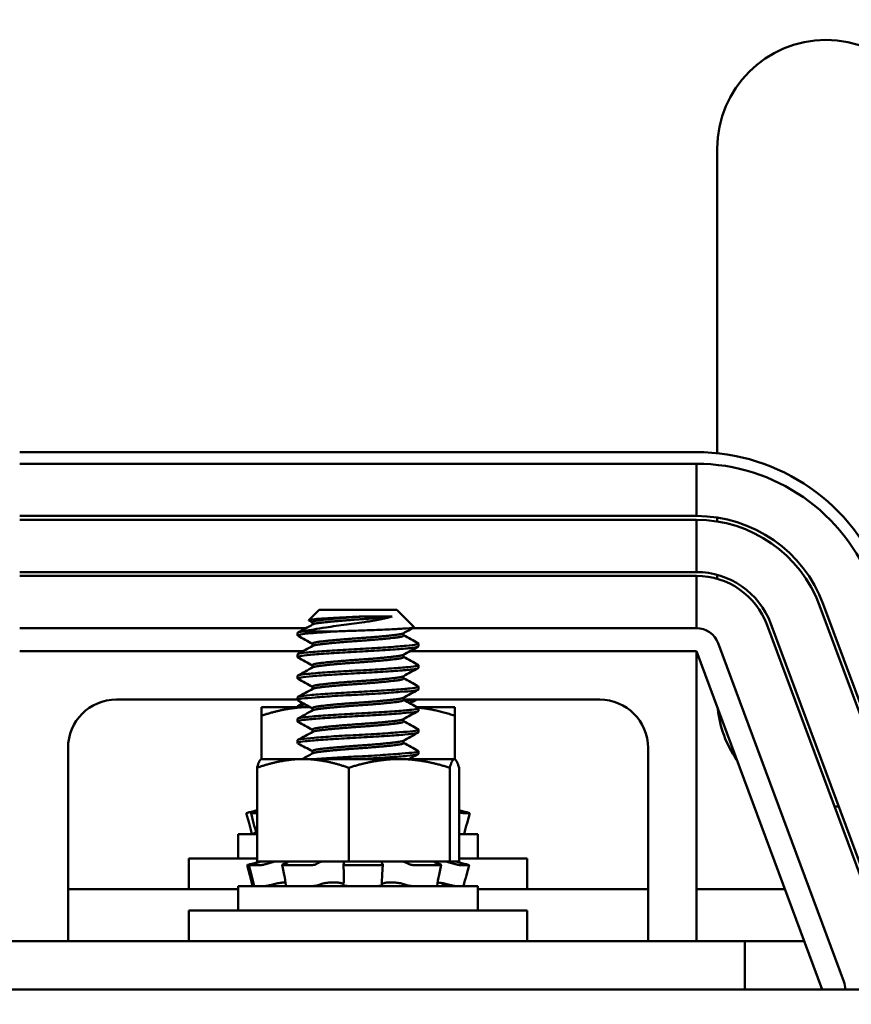
# Model space of a CAD drawing. Units: inches. Extents: x 1.2 to 53.8, y 0.6 to 41.9.
# Drawn here: x 11.6 to 13.8, y 36.6 to 39.2 of the extents above; entities that cross this region are included whole.
import ezdxf

# ---------------------------------------------------------------- set-up
doc = ezdxf.new("R2010")
doc.units = ezdxf.units.IN
doc.header["$LTSCALE"] = 2.5
doc.header["$MEASUREMENT"] = 0
doc.layers.add('Dimension (ANSI)', color=7, linetype='Continuous', lineweight=25)
doc.layers.add('Visible (ANSI)', color=7, linetype='Continuous', lineweight=50)
doc.styles.add('Note Text (ANSI)', font='tahoma.ttf')
doc.dimstyles.new('Default (ANSI)', dxfattribs={"dimscale": 2.5, "dimtxt": 0.16, "dimasz": 0.098425, "dimexe": 0.125, "dimexo": 0.0625, "dimgap": 0.031496, "dimtad": 0, "dimtih": 1, "dimtoh": 1, "dimrnd": 1e-08, "dimzin": 0, "dimdsep": 46, "dimtxsty": 'Note Text (ANSI)', "dimcen": 0.09, "dimdle": 0.393701, "dimclrd": 256, "dimclre": 256, "dimclrt": 256, "dimadec": 0, "dimazin": 1, "dimtfac": 0.75, "dimtofl": 0, "dimtmove": 0, "dimatfit": 3, "dimfxl": 1, "dimtolj": 1, "dimtzin": 4, "dimlwd": -1, "dimlwe": -1, "dimarcsym": 0})

# ---------------------------------------------------------------- blocks, each defined once
blk = doc.blocks.new('*D40')
at = {"layer": 'Defpoints', "color": 0, "transparency": 16777216}
for p in [(19.232, 40.6347), (5.762, 32.0306), (19.232, 31.1556)]:
    blk.add_point(p, dxfattribs=at)
at = {"layer": 'Dimension (ANSI)', "transparency": 16777216}
for p, q in [((5.762, 32.1869), (5.762, 40.9472)), ((19.232, 31.3119), (19.232, 40.9472)), ((6.0081, 40.6347), (11.6595, 40.6347)), ((18.9859, 40.6347), (13.3345, 40.6347))]:
    blk.add_line(p, q, dxfattribs=at)
for points in [[(6.0081, 40.6757), (6.0081, 40.5937), (5.762, 40.6347)], [(18.9859, 40.6757), (18.9859, 40.5937), (19.232, 40.6347)]]:
    blk.add_solid(points, dxfattribs=at)
at = {"layer": 'Dimension (ANSI)', "transparency": 16777216, "insert": (11.7382, 40.8429), "char_height": 0.4, "attachment_point": 1, "style": 'Note Text (ANSI)'}
blk.add_mtext('\\A1; \\fTahoma|b0|i0;14.00', dxfattribs=at)

msp = doc.modelspace()

# ---------------------------------------------------------------- linework, layer by layer
at = {"layer": 'Visible (ANSI)'}
for p, q in [((13.426, 38.8456), (13.426, 38.0578)), ((11.622, 38.0606), (13.372, 38.0606)), ((13.372, 38.0306), (11.622, 38.0306)), ((13.372, 38.0306), (13.372, 37.8956)), ((13.372, 37.8956), (11.622, 37.8956)), ((13.426, 37.8914), (13.426, 37.8813)), ((11.622, 37.8856), (13.372, 37.8856)), ((13.372, 37.8856), (13.372, 37.7506)), ((13.372, 37.7506), (11.622, 37.7506)), ((11.622, 37.7406), (13.372, 37.7406)), ((13.372, 37.7406), (13.372, 37.6056)), ((13.426, 37.7434), (13.426, 37.733)), ((13.6907, 37.664), (14.0157, 36.789)), ((14.0251, 36.7925), (13.7001, 37.6675)), ((12.3963, 37.6526), (12.3698, 37.6261)), ((12.5977, 37.6526), (12.3963, 37.6526)), ((12.585, 37.6354), (12.5056, 37.6354)), ((12.5977, 37.6526), (12.6423, 37.6081)), ((12.3791, 37.621), (12.3791, 37.6147)), ((13.5548, 37.6135), (13.8798, 36.7385)), ((13.8892, 36.742), (13.5642, 37.617)), ((12.3626, 37.6056), (11.622, 37.6056)), ((12.3408, 37.5862), (12.3408, 37.5932)), ((12.3552, 37.5971), (12.443, 37.5971)), ((12.6149, 37.5925), (12.6149, 37.5862)), ((13.372, 37.6056), (12.6388, 37.6056)), ((12.3791, 37.5654), (12.3791, 37.5591)), ((12.6533, 37.5585), (12.6533, 37.5654)), ((13.7533, 36.6915), (13.4283, 37.5665)), ((11.622, 37.5456), (12.3545, 37.5456)), ((12.3408, 37.5307), (12.3408, 37.5376)), ((12.6149, 37.537), (12.6149, 37.5307)), ((12.6307, 37.5456), (13.372, 37.5456)), ((13.372, 37.5456), (13.372, 36.7956)), ((13.372, 37.5456), (13.697, 36.6706)), ((12.3791, 37.5099), (12.3791, 37.5036)), ((12.6533, 37.5029), (12.6533, 37.5099)), ((12.3408, 37.4751), (12.3408, 37.4821)), ((12.6149, 37.4814), (12.6149, 37.4751)), ((12.3791, 37.4543), (12.3791, 37.448)), ((12.6533, 37.4474), (12.6533, 37.4543)), ((12.3408, 37.4206), (11.872, 37.4206)), ((12.3408, 37.4196), (12.3408, 37.4265)), ((12.3408, 37.4013), (12.3408, 37.4031)), ((12.6149, 37.4259), (12.6149, 37.4196)), ((13.122, 37.4206), (12.6149, 37.4206)), ((12.372, 37.4013), (12.247, 37.4013)), ((12.247, 37.4013), (12.247, 37.3789)), ((12.247, 37.3789), (12.247, 37.2668)), ((12.3734, 37.4013), (12.372, 37.4013)), ((12.3791, 37.3987), (12.3791, 37.3925)), ((12.747, 37.4013), (12.6496, 37.4013)), ((12.6533, 37.3918), (12.6533, 37.3987)), ((12.747, 37.3789), (12.747, 37.4013)), ((12.747, 37.3789), (12.747, 37.2668)), ((12.3408, 37.364), (12.3408, 37.371)), ((12.6149, 37.3703), (12.6149, 37.364)), ((12.3791, 37.3432), (12.3791, 37.3369)), ((12.6533, 37.3362), (12.6533, 37.3432)), ((12.3408, 37.3085), (12.3408, 37.3154)), ((12.6149, 37.3148), (12.6149, 37.3085)), ((11.747, 37.2956), (11.747, 36.7956)), ((12.3791, 37.2876), (12.3791, 37.2813)), ((12.6533, 37.2807), (12.6533, 37.2876)), ((13.247, 36.7956), (13.247, 37.2956)), ((12.247, 37.2668), (12.2461, 37.2663)), ((12.3544, 37.2668), (12.247, 37.2668)), ((12.6035, 37.2668), (12.3544, 37.2668)), ((12.7461, 37.2668), (12.6035, 37.2668)), ((12.747, 37.2668), (12.7461, 37.2668)), ((12.747, 37.2668), (12.7479, 37.2663)), ((12.2358, 37.2444), (12.2358, 37.0018)), ((12.4729, 37.2444), (12.4729, 37.0018)), ((12.7341, 37.2444), (12.7341, 37.0018)), ((12.7582, 37.2444), (12.7582, 37.0018)), ((12.2081, 37.1271), (12.2151, 37.1011)), ((12.2248, 37.1316), (12.2178, 37.1297)), ((12.227, 37.1012), (12.2202, 37.1272)), ((12.2358, 37.1271), (12.2207, 37.1271)), ((12.2358, 37.1346), (12.2248, 37.1316)), ((12.2273, 37.1297), (12.234, 37.1316)), ((12.7582, 37.1346), (12.7693, 37.1316)), ((12.7693, 37.1316), (12.7763, 37.1297)), ((12.7859, 37.1271), (12.7704, 37.1271)), ((12.7859, 37.1271), (12.7789, 37.1011)), ((13.729, 37.1446), (13.7396, 37.1446)), ((12.2358, 37.0731), (12.187, 37.0731)), ((12.187, 37.0101), (12.187, 37.0731)), ((12.807, 37.0731), (12.7582, 37.0731)), ((12.807, 37.0101), (12.807, 37.0731)), ((12.0595, 37.0101), (12.2358, 37.0101)), ((12.0595, 36.9301), (12.0595, 37.0101)), ((12.2257, 36.9971), (12.2188, 36.9952)), ((12.2222, 36.9952), (12.2291, 36.9971)), ((12.2358, 37.0018), (12.3174, 37.0018)), ((12.2642, 36.9971), (12.2582, 36.9952)), ((12.3038, 36.9952), (12.3086, 36.9971)), ((12.3949, 37.0018), (12.3174, 37.0018)), ((12.3915, 36.9971), (12.3888, 36.9952)), ((12.3949, 37.0018), (12.4729, 37.0018)), ((12.4591, 36.9952), (12.4601, 36.9971)), ((12.4729, 37.0018), (12.5588, 37.0018)), ((12.5596, 37.0018), (12.5588, 37.0018)), ((12.5592, 36.9971), (12.5608, 36.9952)), ((12.5597, 37.0018), (12.5596, 37.0018)), ((12.6083, 37.0018), (12.5597, 37.0018)), ((12.6134, 37.0018), (12.6083, 37.0018)), ((12.6481, 37.0018), (12.6134, 37.0018)), ((12.629, 36.9952), (12.6257, 36.9971)), ((12.6481, 37.0018), (12.7341, 37.0018)), ((12.7031, 36.9971), (12.7084, 36.9952)), ((12.7341, 37.0018), (12.742, 37.0018)), ((12.7513, 37.0018), (12.742, 37.0018)), ((12.7484, 36.9952), (12.7422, 36.9971)), ((12.7513, 37.0018), (12.7582, 37.0018)), ((12.7582, 37.0101), (12.9345, 37.0101)), ((12.7683, 36.9971), (12.7753, 36.9952)), ((12.9345, 36.9301), (12.9345, 37.0101)), ((12.2099, 36.9926), (12.2169, 36.9666)), ((12.2212, 36.9666), (12.2143, 36.9926)), ((12.2446, 36.9926), (12.2145, 36.9926)), ((12.306, 36.9674), (12.3012, 36.9934)), ((12.3756, 36.9926), (12.3046, 36.9926)), ((12.46, 36.9688), (12.4591, 36.9949)), ((12.5529, 36.9926), (12.4681, 36.9926)), ((12.5611, 36.9946), (12.5595, 36.9686)), ((12.709, 36.9926), (12.6427, 36.9926)), ((12.7117, 36.9932), (12.7064, 36.9672)), ((12.784, 36.9926), (12.7616, 36.9926)), ((12.7841, 36.9926), (12.7772, 36.9666)), ((12.3034, 36.9478), (12.3094, 36.9478)), ((12.4241, 36.9478), (12.4432, 36.9478)), ((12.5727, 36.9478), (12.5912, 36.9478)), ((12.7027, 36.9478), (12.7032, 36.9478)), ((12.7164, 36.9457), (12.7164, 36.9386)), ((12.187, 36.9301), (11.747, 36.9301)), ((12.807, 36.9386), (12.187, 36.9386)), ((12.187, 36.8756), (12.187, 36.9386)), ((12.2776, 36.943), (12.2776, 36.9386)), ((12.807, 36.8756), (12.807, 36.9386)), ((13.247, 36.9301), (12.807, 36.9301)), ((13.6006, 36.9301), (13.372, 36.9301)), ((12.0595, 36.8756), (12.9345, 36.8756)), ((12.0595, 36.7956), (12.0595, 36.8756)), ((12.9345, 36.7956), (12.9345, 36.8756)), ((11.497, 36.7956), (13.497, 36.7956)), ((13.6506, 36.7956), (13.497, 36.7956)), ((13.497, 36.7956), (13.497, 36.6706)), ((18.497, 36.6706), (6.497, 36.6706))]:
    msp.add_line(p, q, dxfattribs=at)
for centre, radius, start, end in [((13.707, 38.8456), 0.281, 0, 180), ((13.372, 37.5456), 0.515, 20.3764, 90), ((13.372, 37.5456), 0.485, 20.3764, 90), ((13.372, 37.5456), 0.35, 20.3764, 90), ((13.372, 37.5456), 0.34, 20.3764, 90), ((13.372, 37.5456), 0.205, 20.3764, 90), ((13.372, 37.5456), 0.195, 20.3764, 90), ((13.372, 37.5456), 0.06, 20.3764, 90), ((11.872, 37.2956), 0.125, 90, 180), ((13.122, 37.2956), 0.125, 0, 90), ((13.707, 37.4256), 0.281, 186.0448, 214.708), ((13.697, 36.6706), 0.06, 0, 20.3764)]:
    msp.add_arc(centre, radius, start, end, dxfattribs=at)
for points, knots in [([(12.585, 37.6354), (12.5778, 37.6333), (12.5686, 37.631), (12.5468, 37.6265), (12.5341, 37.6243), (12.5023, 37.6195), (12.4843, 37.6173), (12.449, 37.6124), (12.4308, 37.6098), (12.4027, 37.6055), (12.392, 37.6038), (12.376, 37.601), (12.3654, 37.5994), (12.3552, 37.5971)], [-1.391702, -1.391702, -1.391702, -1.391702, -1.187574, -1.187574, -0.971894, -0.971894, -0.68615, -0.68615, -0.367958, -0.367958, -0.149259, -0.149259, 0, 0, 0, 0]), ([(12.3701, 37.6253), (12.3691, 37.6258), (12.3696, 37.6263), (12.3752, 37.6278), (12.3831, 37.6286), (12.3974, 37.6297), (12.4074, 37.6304), (12.4314, 37.6318), (12.4455, 37.6326), (12.4752, 37.6341), (12.4906, 37.6348), (12.5056, 37.6354)], [-0.4831946, -0.4831946, -0.4831946, -0.4831946, -0.4350839, -0.4350839, -0.343381, -0.343381, -0.2331205, -0.2331205, -0.1152232, -0.1152232, 0, 0, 0, 0]), ([(12.443, 37.5971), (12.457, 37.5976), (12.4716, 37.5982), (12.5016, 37.5992), (12.5168, 37.5997), (12.5508, 37.6011), (12.5689, 37.6018), (12.5993, 37.6034), (12.6117, 37.6041), (12.6345, 37.6057), (12.639, 37.6064), (12.6422, 37.6073), (12.6427, 37.6077), (12.6423, 37.6081)], [-1.7336581, -1.7336581, -1.7336581, -1.7336581, -1.6883689, -1.6883689, -1.6414604, -1.6414604, -1.5801278, -1.5801278, -1.5232317, -1.5232317, -1.4447912, -1.4447912, -1.3879591, -1.3879591, -1.3879591, -1.3879591]), ([(12.3417, 37.5852), (12.3399, 37.5862), (12.3407, 37.5872), (12.3483, 37.5893), (12.356, 37.5903), (12.376, 37.5923), (12.3871, 37.5932), (12.4128, 37.5951), (12.4274, 37.5961), (12.443, 37.5971)], [-0.528454, -0.528454, -0.528454, -0.528454, -0.4019683, -0.4019683, -0.2510086, -0.2510086, -0.1269714, -0.1269714, -0.000001, -0.000001, -0.000001, -0.000001]), ([(12.3552, 37.5971), (12.3472, 37.5961), (12.3424, 37.595), (12.3409, 37.5936), (12.3408, 37.5934), (12.3408, 37.5932)], [-76.7205222, -76.7205222, -76.7205222, -76.7205222, -76.5748441, -76.5748441, -76.5474712, -76.5474712, -76.5474712, -76.5474712]), ([(12.3417, 37.5297), (12.3417, 37.5297), (12.3416, 37.5297), (12.3395, 37.5309), (12.3413, 37.5321), (12.3526, 37.5344), (12.3618, 37.5354), (12.3869, 37.5376), (12.4029, 37.5389), (12.4388, 37.5413), (12.4581, 37.5425), (12.4982, 37.5447), (12.5186, 37.5457), (12.5581, 37.548), (12.5767, 37.5493), (12.6087, 37.5516), (12.6219, 37.5528), (12.6387, 37.5545), (12.644, 37.5552), (12.6514, 37.5568), (12.6533, 37.5576), (12.6533, 37.5585)], [-1.297022, -1.297022, -1.297022, -1.297022, -1.295718, -1.295718, -1.140334, -1.140334, -0.988586, -0.988586, -0.828891, -0.828891, -0.675292, -0.675292, -0.520216, -0.520216, -0.362532, -0.362532, -0.210752, -0.210752, -0.107236, -0.107236, -0.000001, -0.000001, -0.000001, -0.000001]), ([(12.6524, 37.5664), (12.6545, 37.5653), (12.6529, 37.5641), (12.6423, 37.5618), (12.6332, 37.5608), (12.6086, 37.5586), (12.5934, 37.5574), (12.558, 37.555), (12.538, 37.5537), (12.4976, 37.5515), (12.4776, 37.5505), (12.4386, 37.5482), (12.4201, 37.547), (12.3872, 37.5446), (12.3732, 37.5434), (12.3525, 37.5413), (12.3457, 37.5402), (12.3414, 37.5386), (12.3408, 37.5381), (12.3408, 37.5376)], [-75.335505, -75.335505, -75.335505, -75.335505, -75.184905, -75.184905, -75.030028, -75.030028, -74.87606, -74.87606, -74.715967, -74.715967, -74.564163, -74.564163, -74.408405, -74.408405, -74.249936, -74.249936, -74.098269, -74.098269, -74.036266, -74.036266, -74.036266, -74.036266]), ([(12.6524, 37.5109), (12.6541, 37.5099), (12.6533, 37.5089), (12.6456, 37.5067), (12.6375, 37.5057), (12.6145, 37.5035), (12.6001, 37.5024), (12.5661, 37.4999), (12.5467, 37.4987), (12.5066, 37.4964), (12.4865, 37.4955), (12.447, 37.4932), (12.4281, 37.492), (12.3939, 37.4896), (12.379, 37.4884), (12.3564, 37.4862), (12.3485, 37.4852), (12.342, 37.4834), (12.3408, 37.4827), (12.3408, 37.4821)], [-72.824608, -72.824608, -72.824608, -72.824608, -72.698288, -72.698288, -72.541176, -72.541176, -72.388257, -72.388257, -72.229321, -72.229321, -72.07666, -72.07666, -71.921958, -71.921958, -71.763621, -71.763621, -71.612447, -71.612447, -71.527031, -71.527031, -71.527031, -71.527031]), ([(12.3417, 37.4741), (12.3413, 37.4743), (12.3411, 37.4745), (12.34, 37.4759), (12.343, 37.4771), (12.3564, 37.4793), (12.3666, 37.4803), (12.3936, 37.4826), (12.4103, 37.4838), (12.447, 37.4863), (12.4665, 37.4874), (12.507, 37.4896), (12.5277, 37.4906), (12.5667, 37.493), (12.5846, 37.4943), (12.6149, 37.4966), (12.6272, 37.4977), (12.6456, 37.4998), (12.6513, 37.501), (12.6531, 37.5024), (12.6533, 37.5027), (12.6533, 37.5029)], [-3.803869, -3.803869, -3.803869, -3.803869, -3.779525, -3.779525, -3.625124, -3.625124, -3.472318, -3.472318, -3.313705, -3.313705, -3.161087, -3.161087, -3.003563, -3.003563, -2.847015, -2.847015, -2.69594, -2.69594, -2.537744, -2.537744, -2.507577, -2.507577, -2.507577, -2.507577]), ([(12.6524, 37.4553), (12.6538, 37.4545), (12.6535, 37.4537), (12.6485, 37.4517), (12.6413, 37.4506), (12.6203, 37.4485), (12.6068, 37.4473), (12.5744, 37.4449), (12.5555, 37.4437), (12.5159, 37.4414), (12.4955, 37.4404), (12.4556, 37.4382), (12.4364, 37.437), (12.4008, 37.4345), (12.385, 37.4333), (12.3604, 37.4311), (12.3516, 37.4301), (12.3426, 37.4282), (12.3408, 37.4273), (12.3408, 37.4265)], [-70.315614, -70.315614, -70.315614, -70.315614, -70.212861, -70.212861, -70.054497, -70.054497, -69.902304, -69.902304, -69.744177, -69.744177, -69.589581, -69.589581, -69.435581, -69.435581, -69.275447, -69.275447, -69.123775, -69.123775, -69.016792, -69.016792, -69.016792, -69.016792]), ([(12.3417, 37.4186), (12.341, 37.4189), (12.3407, 37.4193), (12.341, 37.4209), (12.3451, 37.422), (12.3607, 37.4243), (12.3721, 37.4253), (12.4009, 37.4276), (12.4183, 37.4288), (12.4557, 37.4312), (12.4754, 37.4323), (12.5159, 37.4344), (12.5365, 37.4356), (12.5746, 37.438), (12.5918, 37.4392), (12.6205, 37.4415), (12.6319, 37.4425), (12.6483, 37.4447), (12.6528, 37.4459), (12.6533, 37.4472), (12.6533, 37.4473), (12.6533, 37.4474)], [-6.311999, -6.311999, -6.311999, -6.311999, -6.264389, -6.264389, -6.110617, -6.110617, -5.955684, -5.955684, -5.79781, -5.79781, -5.645853, -5.645853, -5.487599, -5.487599, -5.331809, -5.331809, -5.180527, -5.180527, -5.022225, -5.022225, -5.014347, -5.014347, -5.014347, -5.014347]), ([(12.3615, 37.4077), (12.352, 37.4067), (12.3456, 37.4057), (12.3414, 37.4041), (12.3408, 37.4036), (12.3408, 37.4031)], [-74.2444109, -74.2444109, -74.2444109, -74.2444109, -74.0982687, -74.0982687, -74.0362663, -74.0362663, -74.0362663, -74.0362663]), ([(12.6189, 37.4181), (12.6237, 37.4185), (12.628, 37.4189), (12.6361, 37.4197), (12.6398, 37.4202), (12.6428, 37.4206)], [-0.2694623, -0.2694623, -0.2694623, -0.2694623, -0.2107521, -0.2107521, -0.1466184, -0.1466184, -0.1466184, -0.1466184]), ([(12.3417, 37.363), (12.3407, 37.3636), (12.3405, 37.3641), (12.3425, 37.3658), (12.3476, 37.367), (12.3653, 37.3691), (12.3778, 37.3702), (12.4086, 37.3726), (12.4265, 37.3738), (12.4646, 37.3762), (12.4843, 37.3772), (12.5248, 37.3794), (12.5451, 37.3806), (12.5822, 37.383), (12.5986, 37.3842), (12.6258, 37.3865), (12.6363, 37.3874), (12.6499, 37.3896), (12.6533, 37.3907), (12.6533, 37.3918)], [-8.820381, -8.820381, -8.820381, -8.820381, -8.750348, -8.750348, -8.597595, -8.597595, -8.440328, -8.440328, -8.283626, -8.283626, -8.132466, -8.132466, -7.974211, -7.974211, -7.81921, -7.81921, -7.66712, -7.66712, -7.523418, -7.523418, -7.523418, -7.523418]), ([(12.6524, 37.3997), (12.6535, 37.3991), (12.6536, 37.3985), (12.6507, 37.3967), (12.6446, 37.3955), (12.6256, 37.3934), (12.613, 37.3923), (12.5822, 37.3899), (12.564, 37.3887), (12.5249, 37.3863), (12.5043, 37.3853), (12.4639, 37.3831), (12.4445, 37.3819), (12.408, 37.3795), (12.3915, 37.3783), (12.3651, 37.376), (12.3552, 37.375), (12.3435, 37.373), (12.3408, 37.372), (12.3408, 37.371)], [-67.805429, -67.805429, -67.805429, -67.805429, -67.724922, -67.724922, -67.566655, -67.566655, -67.415409, -67.415409, -67.258514, -67.258514, -67.101813, -67.101813, -66.9489, -66.9489, -66.789963, -66.789963, -66.637553, -66.637553, -66.508527, -66.508527, -66.508527, -66.508527]), ([(12.3417, 37.3075), (12.3404, 37.3082), (12.3405, 37.3089), (12.3445, 37.3108), (12.3507, 37.3119), (12.3704, 37.314), (12.384, 37.3152), (12.4163, 37.3176), (12.4346, 37.3188), (12.4733, 37.3211), (12.4932, 37.3221), (12.5335, 37.3243), (12.5535, 37.3255), (12.5894, 37.3279), (12.6051, 37.3291), (12.6306, 37.3314), (12.6402, 37.3324), (12.6509, 37.3344), (12.6533, 37.3353), (12.6533, 37.3362)], [-11.328451, -11.328451, -11.328451, -11.328451, -11.234981, -11.234981, -11.082924, -11.082924, -10.92464, -10.92464, -10.76874, -10.76874, -10.617475, -10.617475, -10.459149, -10.459149, -10.304972, -10.304972, -10.15145, -10.15145, -10.030906, -10.030906, -10.030906, -10.030906]), ([(12.6524, 37.3442), (12.6532, 37.3437), (12.6534, 37.3433), (12.6524, 37.3416), (12.6476, 37.3404), (12.6306, 37.3382), (12.6189, 37.3372), (12.5898, 37.3349), (12.5723, 37.3337), (12.5338, 37.3313), (12.5129, 37.3301), (12.4721, 37.328), (12.4525, 37.3269), (12.4153, 37.3245), (12.3982, 37.3232), (12.37, 37.3209), (12.3591, 37.3199), (12.3445, 37.3177), (12.3408, 37.3166), (12.3408, 37.3154)], [-65.298115, -65.298115, -65.298115, -65.298115, -65.240574, -65.240574, -65.082303, -65.082303, -64.931149, -64.931149, -64.775138, -64.775138, -64.615391, -64.615391, -64.463187, -64.463187, -64.30504, -64.30504, -64.150956, -64.150956, -64.000885, -64.000885, -64.000885, -64.000885]), ([(12.6524, 37.2886), (12.6528, 37.2884), (12.6531, 37.2881), (12.6537, 37.2866), (12.6499, 37.2854), (12.6349, 37.2831), (12.6241, 37.2821), (12.5965, 37.2799), (12.5797, 37.2786), (12.5423, 37.2762), (12.5219, 37.275), (12.4814, 37.2729), (12.4617, 37.2719), (12.4238, 37.2695), (12.4061, 37.2683), (12.3897, 37.267), (12.3883, 37.2669), (12.387, 37.2668)], [-62.7887264, -62.7887264, -62.7887264, -62.7887264, -62.7541067, -62.7541067, -62.5942721, -62.5942721, -62.4422513, -62.4422513, -62.2867265, -62.2867265, -62.1282365, -62.1282365, -61.9767203, -61.9767203, -61.8194995, -61.8194995, -61.8054892, -61.8054892, -61.8054892, -61.8054892]), ([(12.4962, 37.2668), (12.5047, 37.2672), (12.5131, 37.2676), (12.5421, 37.2693), (12.5619, 37.2705), (12.5966, 37.2729), (12.6114, 37.2741), (12.6353, 37.2763), (12.6439, 37.2773), (12.6518, 37.2792), (12.6533, 37.2799), (12.6533, 37.2807)], [-13.1693598, -13.1693598, -13.1693598, -13.1693598, -13.1044553, -13.1044553, -12.9450938, -12.9450938, -12.7917976, -12.7917976, -12.6361181, -12.6361181, -12.5402774, -12.5402774, -12.5402774, -12.5402774]), ([(12.2081, 37.1271), (12.2081, 37.1271), (12.2083, 37.1272), (12.2092, 37.1274), (12.21, 37.1276), (12.2117, 37.1281), (12.2128, 37.1284), (12.2152, 37.129), (12.2165, 37.1294), (12.2178, 37.1297)], [-0.03828151, -0.03828151, -0.03828151, -0.03828151, -0.0293661, -0.0293661, -0.01957728, -0.01957728, -0.00978864, -0.00978864, 0, 0, 0, 0]), ([(12.2273, 37.1297), (12.2261, 37.1294), (12.2249, 37.129), (12.2228, 37.1284), (12.222, 37.1281), (12.2208, 37.1276), (12.2204, 37.1274), (12.2201, 37.1271), (12.2203, 37.1271), (12.2207, 37.1271)], [-0.1530952, -0.1530952, -0.1530952, -0.1530952, -0.14330656, -0.14330656, -0.13351792, -0.13351792, -0.12372911, -0.12372911, -0.11394031, -0.11394031, -0.11394031, -0.11394031]), ([(12.7582, 37.1296), (12.7592, 37.1293), (12.7604, 37.129), (12.7628, 37.1284), (12.7642, 37.1281), (12.7664, 37.1276), (12.7675, 37.1274), (12.7693, 37.1271), (12.77, 37.1271), (12.7704, 37.1271)], [-0.15170767, -0.15170767, -0.15170767, -0.15170767, -0.14330656, -0.14330656, -0.13351792, -0.13351792, -0.12372911, -0.12372911, -0.11394031, -0.11394031, -0.11394031, -0.11394031]), ([(12.7859, 37.1271), (12.7859, 37.1271), (12.7857, 37.1271), (12.7848, 37.1274), (12.7841, 37.1276), (12.7823, 37.1281), (12.7812, 37.1284), (12.7788, 37.129), (12.7775, 37.1294), (12.7763, 37.1297)], [-0.0391549, -0.0391549, -0.0391549, -0.0391549, -0.0293661, -0.0293661, -0.01957728, -0.01957728, -0.00978864, -0.00978864, 0, 0, 0, 0]), ([(12.2307, 37.0753), (12.2296, 37.0751), (12.2286, 37.0748), (12.2265, 37.0742), (12.2256, 37.074), (12.224, 37.0735), (12.2234, 37.0734), (12.2227, 37.0732), (12.2226, 37.0731), (12.2226, 37.0731)], [0, 0, 0, 0, 0.00859945, 0.00859945, 0.01840172, 0.01840172, 0.02821181, 0.02821181, 0.03593854, 0.03593854, 0.03593854, 0.03593854]), ([(12.2428, 37.0018), (12.2413, 37.0014), (12.2398, 37.0009), (12.2342, 36.9994), (12.2298, 36.9982), (12.2257, 36.9971)], [-0.34902268, -0.34902268, -0.34902268, -0.34902268, -0.3360897, -0.3360897, -0.3035424, -0.3035424, -0.3035424, -0.3035424]), ([(12.2291, 36.9971), (12.2331, 36.9982), (12.2374, 36.9994), (12.2427, 37.0009), (12.2441, 37.0014), (12.2455, 37.0018)], [-0.5587079, -0.5587079, -0.5587079, -0.5587079, -0.5261606, -0.5261606, -0.51322763, -0.51322763, -0.51322763, -0.51322763]), ([(12.2815, 37.0018), (12.2797, 37.0014), (12.278, 37.0009), (12.2719, 36.9994), (12.2677, 36.9982), (12.2642, 36.9971)], [-0.34902268, -0.34902268, -0.34902268, -0.34902268, -0.3360897, -0.3360897, -0.3035424, -0.3035424, -0.3035424, -0.3035424]), ([(12.3086, 36.9971), (12.3115, 36.9982), (12.314, 36.9994), (12.3164, 37.0009), (12.317, 37.0014), (12.3174, 37.0018)], [-0.5587079, -0.5587079, -0.5587079, -0.5587079, -0.5261606, -0.5261606, -0.51322763, -0.51322763, -0.51322763, -0.51322763]), ([(12.4025, 37.0018), (12.4011, 37.0014), (12.3998, 37.0009), (12.3956, 36.9994), (12.3931, 36.9982), (12.3915, 36.9971)], [-0.34902268, -0.34902268, -0.34902268, -0.34902268, -0.3360897, -0.3360897, -0.3035424, -0.3035424, -0.3035424, -0.3035424]), ([(12.4601, 36.9971), (12.4607, 36.9982), (12.4605, 36.9994), (12.4591, 37.0009), (12.4586, 37.0014), (12.458, 37.0018)], [-0.5587079, -0.5587079, -0.5587079, -0.5587079, -0.5261606, -0.5261606, -0.51322763, -0.51322763, -0.51322763, -0.51322763]), ([(12.5596, 37.0018), (12.5592, 37.0014), (12.5588, 37.0009), (12.558, 36.9994), (12.5583, 36.9982), (12.5592, 36.9971)], [-0.34902268, -0.34902268, -0.34902268, -0.34902268, -0.3360897, -0.3360897, -0.3035424, -0.3035424, -0.3035424, -0.3035424]), ([(12.6257, 36.9971), (12.6237, 36.9982), (12.621, 36.9994), (12.6163, 37.0009), (12.6149, 37.0014), (12.6134, 37.0018)], [-0.5587079, -0.5587079, -0.5587079, -0.5587079, -0.5261606, -0.5261606, -0.51322763, -0.51322763, -0.51322763, -0.51322763]), ([(12.6929, 37.0018), (12.6935, 37.0014), (12.6942, 37.0009), (12.6971, 36.9994), (12.7, 36.9982), (12.7031, 36.9971)], [-0.34902268, -0.34902268, -0.34902268, -0.34902268, -0.3360897, -0.3360897, -0.3035424, -0.3035424, -0.3035424, -0.3035424]), ([(12.7422, 36.9971), (12.7384, 36.9982), (12.7341, 36.9994), (12.728, 37.0009), (12.7262, 37.0014), (12.7244, 37.0018)], [-0.5587079, -0.5587079, -0.5587079, -0.5587079, -0.5261606, -0.5261606, -0.51322763, -0.51322763, -0.51322763, -0.51322763]), ([(12.7513, 37.0018), (12.7527, 37.0014), (12.7543, 37.0009), (12.7599, 36.9994), (12.7642, 36.9982), (12.7683, 36.9971)], [-0.34902268, -0.34902268, -0.34902268, -0.34902268, -0.3360897, -0.3360897, -0.3035424, -0.3035424, -0.3035424, -0.3035424]), ([(12.21, 36.9926), (12.2099, 36.9926), (12.2101, 36.9927), (12.2107, 36.9929), (12.2113, 36.9931), (12.2129, 36.9936), (12.2139, 36.9939), (12.2162, 36.9945), (12.2175, 36.9949), (12.2188, 36.9952)], [-0.03627225, -0.03627225, -0.03627225, -0.03627225, -0.0293661, -0.0293661, -0.01957728, -0.01957728, -0.00978864, -0.00978864, 0, 0, 0, 0]), ([(12.2222, 36.9952), (12.221, 36.9949), (12.2197, 36.9945), (12.2175, 36.9939), (12.2166, 36.9936), (12.2152, 36.9931), (12.2147, 36.9929), (12.2142, 36.9926), (12.2143, 36.9926), (12.2145, 36.9926)], [-0.1530952, -0.1530952, -0.1530952, -0.1530952, -0.14330656, -0.14330656, -0.13351792, -0.13351792, -0.12372911, -0.12372911, -0.11394031, -0.11394031, -0.11394031, -0.11394031]), ([(12.2446, 36.9926), (12.2452, 36.9926), (12.2461, 36.9926), (12.2482, 36.9929), (12.2494, 36.9931), (12.2519, 36.9936), (12.2532, 36.9939), (12.2559, 36.9945), (12.2571, 36.9949), (12.2582, 36.9952)], [-0.0391549, -0.0391549, -0.0391549, -0.0391549, -0.0293661, -0.0293661, -0.01957728, -0.01957728, -0.00978864, -0.00978864, 0, 0, 0, 0]), ([(12.3038, 36.9952), (12.3029, 36.9949), (12.3022, 36.9945), (12.3013, 36.9939), (12.3011, 36.9936), (12.3012, 36.9931), (12.3016, 36.9929), (12.3028, 36.9926), (12.3036, 36.9926), (12.3046, 36.9926)], [-0.1530952, -0.1530952, -0.1530952, -0.1530952, -0.14330656, -0.14330656, -0.13351792, -0.13351792, -0.12372911, -0.12372911, -0.11394031, -0.11394031, -0.11394031, -0.11394031]), ([(12.3756, 36.9926), (12.3767, 36.9926), (12.3781, 36.9926), (12.3808, 36.9929), (12.3821, 36.9931), (12.3845, 36.9936), (12.3857, 36.9939), (12.3876, 36.9945), (12.3884, 36.9949), (12.3888, 36.9952)], [-0.0391549, -0.0391549, -0.0391549, -0.0391549, -0.0293661, -0.0293661, -0.01957728, -0.01957728, -0.00978864, -0.00978864, 0, 0, 0, 0]), ([(12.4591, 36.9952), (12.459, 36.9949), (12.4591, 36.9945), (12.4598, 36.9939), (12.4604, 36.9936), (12.462, 36.9931), (12.4631, 36.9929), (12.4655, 36.9926), (12.4668, 36.9926), (12.4681, 36.9926)], [-0.1530952, -0.1530952, -0.1530952, -0.1530952, -0.14330656, -0.14330656, -0.13351792, -0.13351792, -0.12372911, -0.12372911, -0.11394031, -0.11394031, -0.11394031, -0.11394031]), ([(12.5529, 36.9926), (12.5542, 36.9926), (12.5555, 36.9926), (12.5578, 36.9929), (12.5587, 36.9931), (12.5601, 36.9936), (12.5607, 36.9939), (12.5611, 36.9945), (12.5611, 36.9949), (12.5608, 36.9952)], [-0.0391549, -0.0391549, -0.0391549, -0.0391549, -0.0293661, -0.0293661, -0.01957728, -0.01957728, -0.00978864, -0.00978864, 0, 0, 0, 0]), ([(12.629, 36.9952), (12.6296, 36.9949), (12.6304, 36.9945), (12.6325, 36.9939), (12.6337, 36.9936), (12.6362, 36.9931), (12.6376, 36.9929), (12.6402, 36.9926), (12.6416, 36.9926), (12.6427, 36.9926)], [-0.1530952, -0.1530952, -0.1530952, -0.1530952, -0.14330656, -0.14330656, -0.13351792, -0.13351792, -0.12372911, -0.12372911, -0.11394031, -0.11394031, -0.11394031, -0.11394031]), ([(12.709, 36.9926), (12.7098, 36.9926), (12.7106, 36.9926), (12.7115, 36.9929), (12.7117, 36.9931), (12.7116, 36.9936), (12.7113, 36.9939), (12.7102, 36.9945), (12.7094, 36.9949), (12.7084, 36.9952)], [-0.0391549, -0.0391549, -0.0391549, -0.0391549, -0.0293661, -0.0293661, -0.01957728, -0.01957728, -0.00978864, -0.00978864, 0, 0, 0, 0]), ([(12.7484, 36.9952), (12.7496, 36.9949), (12.7509, 36.9945), (12.7535, 36.9939), (12.7548, 36.9936), (12.7572, 36.9931), (12.7584, 36.9929), (12.7603, 36.9926), (12.7611, 36.9926), (12.7616, 36.9926)], [-0.1530952, -0.1530952, -0.1530952, -0.1530952, -0.14330656, -0.14330656, -0.13351792, -0.13351792, -0.12372911, -0.12372911, -0.11394031, -0.11394031, -0.11394031, -0.11394031]), ([(12.784, 36.9926), (12.7842, 36.9926), (12.7841, 36.9926), (12.7834, 36.9929), (12.7827, 36.9931), (12.7812, 36.9936), (12.7801, 36.9939), (12.7778, 36.9945), (12.7765, 36.9949), (12.7753, 36.9952)], [-0.0391549, -0.0391549, -0.0391549, -0.0391549, -0.0293661, -0.0293661, -0.01957728, -0.01957728, -0.00978864, -0.00978864, 0, 0, 0, 0]), ([(12.2695, 36.9408), (12.2716, 36.9415), (12.2739, 36.9421), (12.2806, 36.9438), (12.2851, 36.9448), (12.2932, 36.9464), (12.2973, 36.9471), (12.3019, 36.9476), (12.3026, 36.9477), (12.3034, 36.9478)], [0.31874729, 0.31874729, 0.31874729, 0.31874729, 0.3360897, 0.3360897, 0.368637, 0.368637, 0.39988107, 0.39988107, 0.40654747, 0.40654747, 0.40654747, 0.40654747]), ([(12.3943, 36.9408), (12.3955, 36.9415), (12.397, 36.9421), (12.4017, 36.9438), (12.4053, 36.9448), (12.4128, 36.9464), (12.417, 36.9471), (12.4222, 36.9476), (12.4232, 36.9477), (12.4241, 36.9478)], [0.31874729, 0.31874729, 0.31874729, 0.31874729, 0.3360897, 0.3360897, 0.368637, 0.368637, 0.39988107, 0.39988107, 0.40654747, 0.40654747, 0.40654747, 0.40654747]), ([(12.4432, 36.9478), (12.444, 36.9477), (12.4448, 36.9476), (12.4491, 36.9471), (12.4521, 36.9464), (12.4567, 36.9448), (12.4585, 36.9438), (12.46, 36.9421), (12.4603, 36.9415), (12.4604, 36.9408)], [0.45570283, 0.45570283, 0.45570283, 0.45570283, 0.46236923, 0.46236923, 0.49361331, 0.49361331, 0.5261606, 0.5261606, 0.54350301, 0.54350301, 0.54350301, 0.54350301]), ([(12.5584, 36.9422), (12.5584, 36.9424), (12.5585, 36.9425), (12.5592, 36.9438), (12.5606, 36.9448), (12.5645, 36.9464), (12.5672, 36.9471), (12.5712, 36.9476), (12.5719, 36.9477), (12.5727, 36.9478)], [0.33178346, 0.33178346, 0.33178346, 0.33178346, 0.3360897, 0.3360897, 0.368637, 0.368637, 0.39988107, 0.39988107, 0.40654747, 0.40654747, 0.40654747, 0.40654747]), ([(12.5912, 36.9478), (12.5921, 36.9477), (12.5931, 36.9476), (12.5983, 36.9471), (12.6027, 36.9464), (12.6104, 36.9448), (12.6143, 36.9438), (12.6194, 36.9421), (12.621, 36.9415), (12.6225, 36.9408)], [0.45570283, 0.45570283, 0.45570283, 0.45570283, 0.46236923, 0.46236923, 0.49361331, 0.49361331, 0.5261606, 0.5261606, 0.54350301, 0.54350301, 0.54350301, 0.54350301]), ([(12.7032, 36.9478), (12.7039, 36.9477), (12.7046, 36.9476), (12.7089, 36.9471), (12.7129, 36.9464), (12.7208, 36.9448), (12.7253, 36.9438), (12.7321, 36.9421), (12.7344, 36.9415), (12.7366, 36.9408)], [0.45570283, 0.45570283, 0.45570283, 0.45570283, 0.46236923, 0.46236923, 0.49361331, 0.49361331, 0.5261606, 0.5261606, 0.54350301, 0.54350301, 0.54350301, 0.54350301]), ([(12.2281, 36.9399), (12.2273, 36.9397), (12.2266, 36.9394), (12.2253, 36.939), (12.2248, 36.9389), (12.2243, 36.9387), (12.2242, 36.9386), (12.2244, 36.9386)], [0.01019725, 0.01019725, 0.01019725, 0.01019725, 0.01840172, 0.01840172, 0.02821181, 0.02821181, 0.03680973, 0.03680973, 0.03680973, 0.03680973]), ([(12.2695, 36.9408), (12.2685, 36.9406), (12.2674, 36.9403), (12.265, 36.9397), (12.2638, 36.9395), (12.2614, 36.939), (12.2603, 36.9389), (12.2585, 36.9387), (12.2578, 36.9386), (12.2573, 36.9386)], [0, 0, 0, 0, 0.00859945, 0.00859945, 0.01840172, 0.01840172, 0.02821181, 0.02821181, 0.03680973, 0.03680973, 0.03680973, 0.03680973]), ([(12.3141, 36.9386), (12.3133, 36.9386), (12.3126, 36.9387), (12.3114, 36.9389), (12.311, 36.939), (12.3107, 36.9393), (12.3107, 36.9394), (12.3107, 36.9394)], [0, 0, 0, 0, 0.0085914, 0.0085914, 0.01840146, 0.01840146, 0.02114418, 0.02114418, 0.02114418, 0.02114418]), ([(12.3943, 36.9408), (12.3937, 36.9406), (12.393, 36.9403), (12.3911, 36.9397), (12.39, 36.9395), (12.3875, 36.939), (12.3862, 36.9389), (12.3838, 36.9387), (12.3828, 36.9386), (12.3817, 36.9386)], [0, 0, 0, 0, 0.00859945, 0.00859945, 0.01840172, 0.01840172, 0.02821181, 0.02821181, 0.03680973, 0.03680973, 0.03680973, 0.03680973]), ([(12.4694, 36.9386), (12.4683, 36.9386), (12.4672, 36.9387), (12.465, 36.9389), (12.464, 36.939), (12.4622, 36.9395), (12.4615, 36.9397), (12.4607, 36.9403), (12.4604, 36.9406), (12.4604, 36.9408)], [0, 0, 0, 0, 0.0085914, 0.0085914, 0.01840146, 0.01840146, 0.02820421, 0.02820421, 0.03681057, 0.03681057, 0.03681057, 0.03681057]), ([(12.5584, 36.9407), (12.5584, 36.9405), (12.5582, 36.9402), (12.5576, 36.9397), (12.557, 36.9395), (12.5555, 36.939), (12.5545, 36.9389), (12.5524, 36.9387), (12.5513, 36.9386), (12.5502, 36.9386)], [0.00169787, 0.00169787, 0.00169787, 0.00169787, 0.00859945, 0.00859945, 0.01840172, 0.01840172, 0.02821181, 0.02821181, 0.03680973, 0.03680973, 0.03680973, 0.03680973]), ([(12.6353, 36.9386), (12.6343, 36.9386), (12.6333, 36.9387), (12.6309, 36.9389), (12.6296, 36.939), (12.6271, 36.9395), (12.6259, 36.9397), (12.6239, 36.9403), (12.6231, 36.9406), (12.6225, 36.9408)], [0, 0, 0, 0, 0.0085914, 0.0085914, 0.01840146, 0.01840146, 0.02820421, 0.02820421, 0.03681057, 0.03681057, 0.03681057, 0.03681057]), ([(12.7012, 36.9393), (12.7012, 36.9393), (12.7012, 36.9393), (12.7011, 36.939), (12.7008, 36.9389), (12.6998, 36.9387), (12.6992, 36.9386), (12.6984, 36.9386)], [0.01809248, 0.01809248, 0.01809248, 0.01809248, 0.01840172, 0.01840172, 0.02821181, 0.02821181, 0.03680973, 0.03680973, 0.03680973, 0.03680973]), ([(12.7246, 36.9408), (12.7224, 36.9415), (12.7201, 36.9421), (12.7174, 36.9428), (12.7169, 36.9429), (12.7164, 36.943)], [0.31874729, 0.31874729, 0.31874729, 0.31874729, 0.3360897, 0.3360897, 0.33963168, 0.33963168, 0.33963168, 0.33963168]), ([(12.7246, 36.9408), (12.7256, 36.9406), (12.7267, 36.9403), (12.729, 36.9397), (12.7303, 36.9395), (12.7326, 36.939), (12.7337, 36.9389), (12.7355, 36.9387), (12.7362, 36.9386), (12.7368, 36.9386)], [0, 0, 0, 0, 0.00859945, 0.00859945, 0.01840172, 0.01840172, 0.02821181, 0.02821181, 0.03680973, 0.03680973, 0.03680973, 0.03680973]), ([(12.7483, 36.9386), (12.7479, 36.9386), (12.7473, 36.9387), (12.7456, 36.9389), (12.7446, 36.939), (12.7423, 36.9395), (12.7411, 36.9397), (12.7387, 36.9403), (12.7377, 36.9406), (12.7366, 36.9408)], [0, 0, 0, 0, 0.0085914, 0.0085914, 0.01840146, 0.01840146, 0.02820421, 0.02820421, 0.03681057, 0.03681057, 0.03681057, 0.03681057])]:
    msp.add_open_spline(points, degree=3, knots=knots, dxfattribs=at)
for points, weights, knots in [([(12.5056, 37.6354), (12.5013, 37.6351), (12.497, 37.6349), (12.429, 37.6302), (12.3949, 37.6256), (12.3791, 37.6234), (12.3791, 37.621)], [0.982150083831, 0.990384998797, 1, 0.866025403784, 1, 0.933012701892, 0.933012701892], [0.014319403, 0.014319403, 0.014319403, 0.014492754, 0.014492754, 0.016908213, 0.016908213, 0.018115942, 0.018115942, 0.018115942]), ([(12.585, 37.6354), (12.5499, 37.6315), (12.497, 37.6279), (12.429, 37.6233), (12.3949, 37.6187), (12.3836, 37.6171), (12.3803, 37.6153)], [0.957216833664, 0.892746470501, 1, 0.866025403784, 1, 0.950822729243, 0.937747884281], [0.012702708, 0.012702708, 0.012702708, 0.014658524, 0.014658524, 0.017101612, 0.017101612, 0.017998381, 0.017998381, 0.017998381]), ([(12.6137, 37.5919), (12.6105, 37.5901), (12.5991, 37.5886), (12.5651, 37.5839), (12.497, 37.5793), (12.429, 37.5747), (12.3949, 37.57), (12.3791, 37.5679), (12.3791, 37.5654)], [0.937747884281, 0.950822729243, 1, 0.866025403784, 1, 0.866025403784, 1, 0.933012701892, 0.933012701892], [0.02568342, 0.02568342, 0.02568342, 0.026570048, 0.026570048, 0.028985507, 0.028985507, 0.031400966, 0.031400966, 0.032608696, 0.032608696, 0.032608696]), ([(12.6149, 37.5862), (12.6149, 37.5838), (12.5991, 37.5816), (12.5651, 37.577), (12.497, 37.5724), (12.429, 37.5677), (12.3949, 37.5631), (12.3836, 37.5615), (12.3803, 37.5598)], [0.933012701892, 0.933012701892, 1, 0.866025403784, 1, 0.866025403784, 1, 0.950822729243, 0.937747884281], [0.025652417, 0.025652417, 0.025652417, 0.026873961, 0.026873961, 0.029317049, 0.029317049, 0.031760136, 0.031760136, 0.032656906, 0.032656906, 0.032656906]), ([(12.6137, 37.5363), (12.6105, 37.5346), (12.5991, 37.533), (12.5651, 37.5284), (12.497, 37.5237), (12.429, 37.5191), (12.3949, 37.5145), (12.3791, 37.5123), (12.3791, 37.5099)], [0.937747884281, 0.950822729243, 1, 0.866025403784, 1, 0.866025403784, 1, 0.933012701892, 0.933012701892], [0.040176174, 0.040176174, 0.040176174, 0.041062802, 0.041062802, 0.043478261, 0.043478261, 0.04589372, 0.04589372, 0.047101449, 0.047101449, 0.047101449]), ([(12.6149, 37.5307), (12.6149, 37.5282), (12.5991, 37.5261), (12.5651, 37.5214), (12.497, 37.5168), (12.429, 37.5122), (12.3949, 37.5075), (12.3836, 37.506), (12.3803, 37.5042)], [0.933012701892, 0.933012701892, 1, 0.866025403784, 1, 0.866025403784, 1, 0.950822729243, 0.937747884281], [0.040310942, 0.040310942, 0.040310942, 0.041532485, 0.041532485, 0.043975573, 0.043975573, 0.04641866, 0.04641866, 0.04731543, 0.04731543, 0.04731543]), ([(12.6137, 37.4808), (12.6105, 37.479), (12.5991, 37.4774), (12.5651, 37.4728), (12.497, 37.4682), (12.429, 37.4636), (12.3949, 37.4589), (12.3791, 37.4568), (12.3791, 37.4543)], [0.937747884281, 0.950822729243, 1, 0.866025403784, 1, 0.866025403784, 1, 0.933012701892, 0.933012701892], [0.054668927, 0.054668927, 0.054668927, 0.055555556, 0.055555556, 0.057971014, 0.057971014, 0.060386473, 0.060386473, 0.061594203, 0.061594203, 0.061594203]), ([(12.6149, 37.4751), (12.6149, 37.4727), (12.5991, 37.4705), (12.5651, 37.4659), (12.497, 37.4612), (12.429, 37.4566), (12.3949, 37.452), (12.3836, 37.4504), (12.3803, 37.4487)], [0.933012701892, 0.933012701892, 1, 0.866025403784, 1, 0.866025403784, 1, 0.950822729243, 0.937747884281], [0.054969466, 0.054969466, 0.054969466, 0.05619101, 0.05619101, 0.058634097, 0.058634097, 0.061077184, 0.061077184, 0.061973954, 0.061973954, 0.061973954]), ([(12.6137, 37.4252), (12.6105, 37.4234), (12.5991, 37.4219), (12.5651, 37.4173), (12.497, 37.4126), (12.429, 37.408), (12.3949, 37.4034), (12.3791, 37.4012), (12.3791, 37.3987)], [0.937747884281, 0.950822729243, 1, 0.866025403784, 1, 0.866025403784, 1, 0.933012701892, 0.933012701892], [0.069161681, 0.069161681, 0.069161681, 0.070048309, 0.070048309, 0.072463768, 0.072463768, 0.074879227, 0.074879227, 0.076086957, 0.076086957, 0.076086957]), ([(12.6149, 37.4196), (12.6149, 37.4171), (12.5991, 37.4149), (12.5651, 37.4103), (12.497, 37.4057), (12.429, 37.4011), (12.3949, 37.3964), (12.3836, 37.3949), (12.3803, 37.3931)], [0.933012701892, 0.933012701892, 1, 0.866025403784, 1, 0.866025403784, 1, 0.950822729243, 0.937747884281], [0.06962799, 0.06962799, 0.06962799, 0.070849534, 0.070849534, 0.073292621, 0.073292621, 0.075735709, 0.075735709, 0.076632479, 0.076632479, 0.076632479]), ([(12.6137, 37.3697), (12.6105, 37.3679), (12.5991, 37.3663), (12.5651, 37.3617), (12.497, 37.3571), (12.429, 37.3524), (12.3949, 37.3478), (12.3791, 37.3457), (12.3791, 37.3432)], [0.937747884281, 0.950822729243, 1, 0.866025403784, 1, 0.866025403784, 1, 0.933012701892, 0.933012701892], [0.083654434, 0.083654434, 0.083654434, 0.084541063, 0.084541063, 0.086956522, 0.086956522, 0.089371981, 0.089371981, 0.09057971, 0.09057971, 0.09057971]), ([(12.6149, 37.364), (12.6149, 37.3615), (12.5991, 37.3594), (12.5651, 37.3548), (12.497, 37.3501), (12.429, 37.3455), (12.3949, 37.3409), (12.3836, 37.3393), (12.3803, 37.3376)], [0.933012701892, 0.933012701892, 1, 0.866025403784, 1, 0.866025403784, 1, 0.950822729243, 0.937747884281], [0.084286515, 0.084286515, 0.084286515, 0.085508058, 0.085508058, 0.087951146, 0.087951146, 0.090394233, 0.090394233, 0.091291003, 0.091291003, 0.091291003]), ([(12.6137, 37.3141), (12.6105, 37.3123), (12.5991, 37.3108), (12.5651, 37.3062), (12.497, 37.3015), (12.429, 37.2969), (12.3949, 37.2923), (12.3791, 37.2901), (12.3791, 37.2876)], [0.937747884281, 0.950822729243, 1, 0.866025403784, 1, 0.866025403784, 1, 0.933012701892, 0.933012701892], [0.098147188, 0.098147188, 0.098147188, 0.099033816, 0.099033816, 0.101449275, 0.101449275, 0.103864734, 0.103864734, 0.105072464, 0.105072464, 0.105072464]), ([(12.6149, 37.3085), (12.6149, 37.306), (12.5991, 37.3038), (12.5651, 37.2992), (12.497, 37.2946), (12.429, 37.2899), (12.3949, 37.2853), (12.3836, 37.2838), (12.3803, 37.282)], [0.933012701892, 0.933012701892, 1, 0.866025403784, 1, 0.866025403784, 1, 0.950822729243, 0.937747884281], [0.098945039, 0.098945039, 0.098945039, 0.100166583, 0.100166583, 0.10260967, 0.10260967, 0.105052757, 0.105052757, 0.105949527, 0.105949527, 0.105949527])]:
    msp.add_rational_spline(points, weights, degree=2, knots=knots, dxfattribs=at)
for points in [[(12.3417, 37.5942), (12.3546, 37.6012), (12.3675, 37.6083), (12.3803, 37.6153)], [(12.3791, 37.6203), (12.3761, 37.622), (12.3731, 37.6236), (12.3701, 37.6253)], [(12.642, 37.6074), (12.6326, 37.6022), (12.6231, 37.597), (12.6137, 37.5919)], [(12.3791, 37.5648), (12.3667, 37.5716), (12.3542, 37.5784), (12.3417, 37.5852)], [(12.6149, 37.5869), (12.6274, 37.5801), (12.6399, 37.5732), (12.6524, 37.5664)], [(12.3417, 37.5386), (12.3546, 37.5457), (12.3675, 37.5527), (12.3803, 37.5598)], [(12.6524, 37.5575), (12.6395, 37.5504), (12.6266, 37.5434), (12.6137, 37.5363)], [(12.6149, 37.5313), (12.6274, 37.5245), (12.6399, 37.5177), (12.6524, 37.5109)], [(12.3791, 37.5092), (12.3667, 37.516), (12.3542, 37.5229), (12.3417, 37.5297)], [(12.3417, 37.4831), (12.3546, 37.4901), (12.3675, 37.4972), (12.3803, 37.5042)], [(12.6524, 37.5019), (12.6395, 37.4949), (12.6266, 37.4878), (12.6137, 37.4808)], [(12.3791, 37.4536), (12.3667, 37.4605), (12.3542, 37.4673), (12.3417, 37.4741)], [(12.6149, 37.4758), (12.6274, 37.4689), (12.6399, 37.4621), (12.6524, 37.4553)], [(12.3417, 37.4275), (12.3546, 37.4346), (12.3675, 37.4416), (12.3803, 37.4487)], [(12.6524, 37.4464), (12.6395, 37.4393), (12.6266, 37.4323), (12.6137, 37.4252)], [(12.3791, 37.3981), (12.3667, 37.4049), (12.3542, 37.4118), (12.3417, 37.4186)], [(12.3417, 37.4041), (12.3461, 37.4065), (12.3505, 37.4089), (12.3549, 37.4114)], [(12.6149, 37.4202), (12.6274, 37.4134), (12.6399, 37.4066), (12.6524, 37.3997)], [(12.6481, 37.4206), (12.6424, 37.4175), (12.6368, 37.4145), (12.6311, 37.4114)], [(12.3417, 37.372), (12.3546, 37.379), (12.3675, 37.3861), (12.3803, 37.3931)], [(12.3661, 37.4013), (12.3681, 37.4014), (12.3701, 37.4016), (12.3723, 37.4018)], [(12.6524, 37.3908), (12.6395, 37.3838), (12.6266, 37.3767), (12.6137, 37.3697)], [(12.3791, 37.3425), (12.3667, 37.3494), (12.3542, 37.3562), (12.3417, 37.363)], [(12.6149, 37.3647), (12.6274, 37.3578), (12.6399, 37.351), (12.6524, 37.3442)], [(12.3417, 37.3164), (12.3546, 37.3234), (12.3675, 37.3305), (12.3803, 37.3376)], [(12.6524, 37.3352), (12.6395, 37.3282), (12.6266, 37.3212), (12.6137, 37.3141)], [(12.3791, 37.287), (12.3667, 37.2938), (12.3542, 37.3006), (12.3417, 37.3075)], [(12.6149, 37.3091), (12.6274, 37.3023), (12.6399, 37.2955), (12.6524, 37.2886)], [(12.3525, 37.2668), (12.3618, 37.2718), (12.3711, 37.2769), (12.3803, 37.282)], [(12.6524, 37.2797), (12.6445, 37.2754), (12.6366, 37.2711), (12.6287, 37.2668)], [(12.2358, 37.1346), (12.2322, 37.1336), (12.2284, 37.1325), (12.2248, 37.1316)], [(12.234, 37.1316), (12.2346, 37.1318), (12.2352, 37.1319), (12.2358, 37.1321)], [(12.2226, 37.0731), (12.2201, 37.0825), (12.2176, 37.0918), (12.2151, 37.1011)], [(12.234, 37.0732), (12.2317, 37.0825), (12.2294, 37.0919), (12.227, 37.1012)], [(12.7789, 37.1011), (12.7764, 37.0918), (12.7739, 37.0825), (12.7715, 37.0731)], [(12.2307, 37.0753), (12.2316, 37.0756), (12.2324, 37.0758), (12.2333, 37.0761)], [(12.2345, 37.0731), (12.2342, 37.0731), (12.234, 37.0732), (12.234, 37.0732)], [(12.7715, 37.0731), (12.7715, 37.0731), (12.7715, 37.0731), (12.7715, 37.0731)], [(12.2243, 36.9386), (12.2218, 36.948), (12.2194, 36.9573), (12.2169, 36.9666)], [(12.2284, 36.9387), (12.226, 36.948), (12.2236, 36.9573), (12.2212, 36.9666)], [(12.3107, 36.9394), (12.3093, 36.9487), (12.3077, 36.9581), (12.306, 36.9674)], [(12.4604, 36.9459), (12.4604, 36.9536), (12.4603, 36.9612), (12.46, 36.9688)], [(12.5595, 36.9686), (12.5589, 36.9593), (12.5585, 36.95), (12.5584, 36.9407)], [(12.7064, 36.9672), (12.7045, 36.9579), (12.7028, 36.9486), (12.7012, 36.9393)], [(12.7772, 36.9666), (12.7747, 36.9573), (12.7722, 36.948), (12.7698, 36.9386)], [(12.2287, 36.9386), (12.2285, 36.9386), (12.2284, 36.9387), (12.2284, 36.9387)], [(12.7698, 36.9386), (12.7698, 36.9386), (12.7697, 36.9386), (12.7697, 36.9386)]]:
    msp.add_open_spline(points, degree=3, dxfattribs=at)
for points, weights in [([(12.247, 37.3789), (12.314, 37.4013), (12.372, 37.4013)], [1.90687183186, 2.05436888136, 2.05436888136]), ([(12.372, 37.4013), (12.3727, 37.4013), (12.3734, 37.4013)], [2.05436888136, 2.05436888136, 2.05434933413]), ([(12.6521, 37.3999), (12.6964, 37.3958), (12.747, 37.3789)], [2.04453220472, 2.01627845236, 1.90687183186]), ([(12.2358, 37.2444), (12.2994, 37.2668), (12.3544, 37.2668)], [1.90687183186, 2.05436888136, 2.05436888136]), ([(12.2461, 37.2663), (12.2413, 37.2635), (12.2358, 37.2444)], [2.05076671141, 2.03131873082, 1.90687183186]), ([(12.3544, 37.2668), (12.4094, 37.2668), (12.4729, 37.2444)], [2.05436888136, 2.05436888136, 1.90687183186]), ([(12.4729, 37.2444), (12.5429, 37.2668), (12.6035, 37.2668)], [1.90687183186, 2.05436888136, 2.05436888136]), ([(12.6035, 37.2668), (12.6641, 37.2668), (12.7341, 37.2444)], [2.05436888136, 2.05436888136, 1.90687183186]), ([(12.7341, 37.2444), (12.7405, 37.2668), (12.7461, 37.2668)], [1.90687183186, 2.05436888136, 2.05436888136]), ([(12.7461, 37.2668), (12.7517, 37.2668), (12.7582, 37.2444)], [2.05436888136, 2.05436888136, 1.90687183186])]:
    msp.add_rational_spline(points, weights, degree=2, dxfattribs=at)

# ---------------------------------------------------------------- dimensions: what is measured, and where the dimension line sits
at = {"layer": 'Dimension (ANSI)'}
dim = msp.add_linear_dim(base=(19.232, 40.6347), p1=(5.762, 32.0306), p2=(19.232, 31.1556), text=' \\fTahoma|b0|i0;14.00', dimstyle='Default (ANSI)', override={"dimgap": 0.031496, "dimtih": 0, "dimtoh": 0, "dimdec": 2, "dimtol": 0, "dimlim": 0, "dimtp": 0, "dimtm": 0, "dimtdec": 2, "dimatfit": 1}, dxfattribs=at)
dim.commit()
dim.dimension.update_dxf_attribs({"geometry": '*D40', "text_midpoint": (12.497, 40.6347), "dimtype": 160})

doc.saveas('drawing.dxf')
